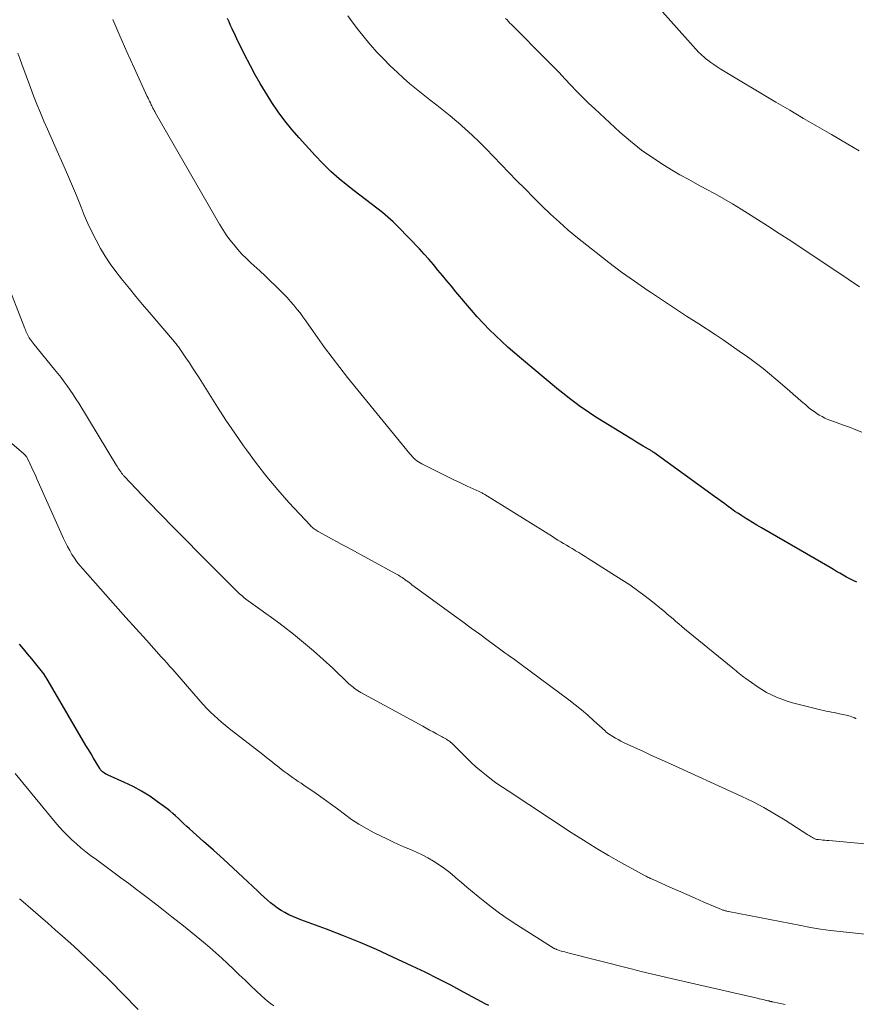
# Model space of a CAD drawing. Units: feet. Extents: x 1980000 to 1985031, y 600000 to 604725.
# Drawn here: x 1981467 to 1981556, y 600668 to 600772 of the extents above; entities that cross this region are included whole.
import ezdxf

# ---------------------------------------------------------------- set-up
doc = ezdxf.new("R2010")
doc.units = ezdxf.units.FT
doc.header["$LTSCALE"] = 100
doc.header["$MEASUREMENT"] = 0
doc.layers.add('CONTOUR INDEX', color=32, linetype='Continuous', lineweight=25)
doc.layers.add('CONTOUR INTERMEDIATE', color=40, linetype='Continuous', lineweight=15)

msp = doc.modelspace()

# ---------------------------------------------------------------- linework, layer by layer
at = {"layer": 'CONTOUR INDEX', "flags": 128}
for points, elevation in [([(1981555.88, 600712.99), (1981555.52, 600713.16), (1981555.16, 600713.33), (1981554.81, 600713.52), (1981554.46, 600713.71), (1981554.11, 600713.91), (1981553.76, 600714.11), (1981553.42, 600714.31), (1981553.07, 600714.51), (1981545.81, 600718.73), (1981545.34, 600719.01), (1981544.87, 600719.29), (1981544.4, 600719.57), (1981543.94, 600719.86), (1981543.76, 600719.97), (1981543.39, 600720.22), (1981543.02, 600720.46), (1981542.66, 600720.72), (1981542.3, 600720.98), (1981541.94, 600721.24), (1981541.58, 600721.5), (1981541.22, 600721.77), (1981540.86, 600722.03), (1981534.45, 600726.68), (1981534.38, 600726.73), (1981534.31, 600726.78), (1981534.24, 600726.82), (1981534.16, 600726.87), (1981534.09, 600726.91), (1981534.02, 600726.96), (1981533.95, 600727), (1981533.87, 600727.04), (1981533.33, 600727.36), (1981532.98, 600727.56), (1981532.63, 600727.76), (1981532.29, 600727.97), (1981531.94, 600728.18), (1981529.12, 600729.91), (1981528.5, 600730.3), (1981527.89, 600730.69), (1981527.29, 600731.1), (1981526.7, 600731.52), (1981526.11, 600731.96), (1981525.53, 600732.4), (1981524.96, 600732.85), (1981524.39, 600733.31), (1981520.46, 600736.58), (1981519.76, 600737.18), (1981519.06, 600737.79), (1981518.38, 600738.41), (1981517.71, 600739.04), (1981517.06, 600739.69), (1981516.41, 600740.35), (1981515.79, 600741.03), (1981515.19, 600741.73), (1981513.54, 600743.67), (1981513.06, 600744.24), (1981512.58, 600744.81), (1981512.11, 600745.38), (1981511.64, 600745.96), (1981511.17, 600746.54), (1981510.69, 600747.1), (1981510.19, 600747.65), (1981509.68, 600748.19), (1981507.43, 600750.52), (1981506.9, 600751.05), (1981506.35, 600751.56), (1981505.77, 600752.04), (1981505.19, 600752.5), (1981504.59, 600752.96), (1981503.99, 600753.41), (1981503.39, 600753.87), (1981502.8, 600754.33), (1981502.12, 600754.86), (1981501.21, 600755.6), (1981500.33, 600756.38), (1981499.49, 600757.2), (1981498.67, 600758.05), (1981496.97, 600759.92), (1981496.2, 600760.82), (1981495.46, 600761.73), (1981494.77, 600762.68), (1981494.11, 600763.66), (1981493.99, 600763.85), (1981493.42, 600764.75), (1981492.87, 600765.67), (1981492.35, 600766.6), (1981491.85, 600767.54), (1981491.18, 600768.82), (1981491.02, 600769.13), (1981490.86, 600769.44), (1981490.71, 600769.76), (1981490.55, 600770.08), (1981490.4, 600770.39), (1981490.25, 600770.71), (1981490.1, 600771.03), (1981489.95, 600771.35), (1981489.91, 600771.44), (1981489.74, 600771.81), (1981489.57, 600772.17), (1981489.4, 600772.54)], 860), ([(1981517.01, 600668.23), (1981516.63, 600668.42), (1981516.26, 600668.62), (1981514.34, 600669.66), (1981513, 600670.38), (1981511.66, 600671.07), (1981510.3, 600671.75), (1981508.93, 600672.4), (1981506.89, 600673.36), (1981505.16, 600674.15), (1981503.41, 600674.91), (1981501.65, 600675.62), (1981499.87, 600676.3), (1981497.16, 600677.3), (1981496.73, 600677.46), (1981496.31, 600677.65), (1981495.89, 600677.84), (1981495.48, 600678.06), (1981495.08, 600678.29), (1981494.7, 600678.54), (1981494.33, 600678.81), (1981493.97, 600679.09), (1981493.63, 600679.39), (1981493.28, 600679.69), (1981492.94, 600680), (1981492.6, 600680.31), (1981491.02, 600681.8), (1981490, 600682.75), (1981488.97, 600683.7), (1981487.93, 600684.64), (1981486.89, 600685.58), (1981485.4, 600686.9), (1981485.1, 600687.17), (1981484.81, 600687.44), (1981484.51, 600687.72), (1981484.22, 600688), (1981483.93, 600688.28), (1981483.63, 600688.54), (1981483.32, 600688.8), (1981483, 600689.05), (1981482.02, 600689.78), (1981481.19, 600690.36), (1981480.34, 600690.89), (1981479.45, 600691.37), (1981478.54, 600691.81), (1981476.8, 600692.57), (1981476.67, 600692.64), (1981476.55, 600692.7), (1981476.42, 600692.78), (1981476.3, 600692.86), (1981476.19, 600692.95), (1981476.09, 600693.05), (1981476, 600693.16), (1981475.92, 600693.28), (1981475.53, 600693.93), (1981475.26, 600694.38), (1981474.99, 600694.83), (1981474.72, 600695.28), (1981474.46, 600695.73), (1981470.72, 600702.14), (1981470.37, 600702.72), (1981469.99, 600703.28), (1981469.59, 600703.83), (1981469.17, 600704.36), (1981468.73, 600704.88), (1981468.29, 600705.4), (1981467.86, 600705.92), (1981467.42, 600706.44)], 840)]:
    msp.add_lwpolyline(points, dxfattribs=dict(at, elevation=elevation))
at = {"layer": 'CONTOUR INTERMEDIATE', "flags": 128}
for points, elevation in [([(1981556.14, 600758.57), (1981555.55, 600758.92), (1981554.96, 600759.27), (1981553.2, 600760.28), (1981551.73, 600761.13), (1981550.26, 600761.98), (1981548.8, 600762.84), (1981547.34, 600763.71), (1981541.47, 600767.23), (1981541.13, 600767.44), (1981540.8, 600767.66), (1981540.48, 600767.89), (1981540.16, 600768.12), (1981539.9, 600768.32), (1981539.72, 600768.47), (1981539.54, 600768.62), (1981539.37, 600768.79), (1981539.21, 600768.96), (1981533.88, 600774.92)], 872), ([(1981556.41, 600728.84), (1981555.77, 600729.09), (1981555.12, 600729.34), (1981554.47, 600729.58), (1981553.82, 600729.82), (1981553.15, 600730.06), (1981552.83, 600730.18), (1981552.53, 600730.32), (1981552.23, 600730.47), (1981551.93, 600730.63), (1981551.65, 600730.81), (1981551.37, 600731), (1981551.1, 600731.2), (1981550.84, 600731.41), (1981550.49, 600731.71), (1981550.06, 600732.08), (1981549.63, 600732.45), (1981549.2, 600732.82), (1981548.77, 600733.19), (1981547.35, 600734.42), (1981546.68, 600734.99), (1981545.99, 600735.54), (1981545.29, 600736.08), (1981544.58, 600736.61), (1981544.33, 600736.79), (1981543.48, 600737.39), (1981542.63, 600737.99), (1981541.77, 600738.57), (1981540.91, 600739.14), (1981539.19, 600740.26), (1981537.91, 600741.09), (1981536.64, 600741.93), (1981535.37, 600742.78), (1981534.1, 600743.62), (1981533.82, 600743.81), (1981532.42, 600744.77), (1981531.04, 600745.75), (1981529.69, 600746.76), (1981528.34, 600747.8), (1981527.36, 600748.57), (1981526.38, 600749.36), (1981525.41, 600750.18), (1981524.47, 600751.02), (1981523.54, 600751.87), (1981522.63, 600752.75), (1981521.73, 600753.64), (1981520.84, 600754.53), (1981519.95, 600755.43), (1981516.7, 600758.8), (1981515.99, 600759.51), (1981515.27, 600760.2), (1981514.53, 600760.88), (1981513.78, 600761.54), (1981513.65, 600761.66), (1981512.95, 600762.24), (1981512.24, 600762.82), (1981511.53, 600763.38), (1981510.8, 600763.93), (1981510.08, 600764.49), (1981509.37, 600765.06), (1981508.68, 600765.65), (1981508, 600766.25), (1981507.34, 600766.86), (1981506.61, 600767.55), (1981505.89, 600768.26), (1981505.2, 600768.99), (1981504.53, 600769.74), (1981504.46, 600769.82), (1981503.84, 600770.55), (1981503.25, 600771.29), (1981502.68, 600772.05), (1981502.12, 600772.83)], 864), ([(1981555.84, 600698.56), (1981555.79, 600698.58), (1981555.74, 600698.6), (1981555.69, 600698.62), (1981555.63, 600698.64), (1981555.58, 600698.66), (1981555.53, 600698.68), (1981555.35, 600698.75), (1981555.2, 600698.8), (1981555.06, 600698.85), (1981554.91, 600698.89), (1981554.77, 600698.93), (1981554.07, 600699.08), (1981553.79, 600699.14), (1981553.5, 600699.2), (1981553.22, 600699.25), (1981552.93, 600699.31), (1981552.64, 600699.36), (1981552.36, 600699.42), (1981552.07, 600699.48), (1981551.79, 600699.55), (1981549.67, 600700.08), (1981549.1, 600700.24), (1981548.54, 600700.41), (1981547.98, 600700.61), (1981547.42, 600700.82), (1981546.88, 600701.06), (1981546.36, 600701.32), (1981545.85, 600701.62), (1981545.36, 600701.95), (1981544.15, 600702.8), (1981543.97, 600702.93), (1981543.8, 600703.06), (1981543.63, 600703.2), (1981543.46, 600703.34), (1981543.3, 600703.48), (1981543.13, 600703.62), (1981542.96, 600703.76), (1981542.79, 600703.89), (1981537.7, 600708.05), (1981537.39, 600708.3), (1981537.09, 600708.56), (1981536.78, 600708.82), (1981536.48, 600709.09), (1981536.18, 600709.35), (1981535.87, 600709.61), (1981535.57, 600709.87), (1981535.26, 600710.12), (1981534.32, 600710.89), (1981533.53, 600711.51), (1981532.73, 600712.11), (1981531.9, 600712.68), (1981531.07, 600713.24), (1981527.51, 600715.49), (1981527.18, 600715.7), (1981526.85, 600715.9), (1981526.51, 600716.1), (1981526.18, 600716.3), (1981526.11, 600716.35), (1981525.81, 600716.52), (1981525.51, 600716.7), (1981525.21, 600716.88), (1981524.91, 600717.06), (1981524.61, 600717.24), (1981524.32, 600717.42), (1981524.02, 600717.6), (1981523.73, 600717.79), (1981516.6, 600722.23), (1981516.52, 600722.28), (1981516.45, 600722.32), (1981516.37, 600722.36), (1981516.3, 600722.4), (1981516.22, 600722.44), (1981516.14, 600722.48), (1981516.06, 600722.52), (1981515.99, 600722.55), (1981514.73, 600723.13), (1981514.02, 600723.46), (1981513.31, 600723.8), (1981512.61, 600724.14), (1981511.92, 600724.49), (1981509.95, 600725.48), (1981509.77, 600725.58), (1981509.59, 600725.69), (1981509.42, 600725.81), (1981509.25, 600725.94), (1981509.1, 600726.08), (1981508.94, 600726.22), (1981508.8, 600726.38), (1981508.66, 600726.54), (1981502.08, 600734.62), (1981501.26, 600735.66), (1981500.45, 600736.7), (1981499.67, 600737.77), (1981498.91, 600738.84), (1981498, 600740.15), (1981497.69, 600740.58), (1981497.38, 600741), (1981497.07, 600741.42), (1981496.74, 600741.84), (1981496.41, 600742.25), (1981496.07, 600742.65), (1981495.71, 600743.04), (1981495.35, 600743.42), (1981495.02, 600743.75), (1981494.48, 600744.29), (1981493.93, 600744.83), (1981493.38, 600745.35), (1981492.82, 600745.87), (1981491.88, 600746.73), (1981491.41, 600747.18), (1981490.94, 600747.65), (1981490.5, 600748.14), (1981490.07, 600748.64), (1981489.66, 600749.16), (1981489.27, 600749.69), (1981488.91, 600750.24), (1981488.57, 600750.8), (1981481.78, 600762.61), (1981481.72, 600762.72), (1981481.66, 600762.83), (1981481.59, 600762.95), (1981481.53, 600763.06), (1981481.47, 600763.18), (1981481.42, 600763.3), (1981481.36, 600763.41), (1981481.3, 600763.53), (1981481.26, 600763.63), (1981481.18, 600763.79), (1981481.1, 600763.96), (1981481.02, 600764.12), (1981480.94, 600764.29), (1981479.55, 600767.33), (1981478.78, 600769.02), (1981478.03, 600770.71), (1981477.3, 600772.42)], 856), ([(1981556.19, 600744.19), (1981554.98, 600745), (1981553.77, 600745.81), (1981552.56, 600746.62), (1981551.34, 600747.43), (1981550.13, 600748.24), (1981548.91, 600749.04), (1981547.69, 600749.83), (1981546.46, 600750.62), (1981543.66, 600752.4), (1981542.76, 600752.96), (1981541.85, 600753.5), (1981540.93, 600754.01), (1981539.99, 600754.51), (1981539.06, 600755), (1981538.13, 600755.51), (1981537.21, 600756.03), (1981536.3, 600756.56), (1981535.57, 600757), (1981534.33, 600757.8), (1981533.13, 600758.64), (1981531.97, 600759.56), (1981530.86, 600760.53), (1981528.2, 600762.98), (1981527.55, 600763.6), (1981526.91, 600764.22), (1981526.28, 600764.86), (1981525.67, 600765.51), (1981525.06, 600766.17), (1981524.44, 600766.82), (1981523.82, 600767.46), (1981523.19, 600768.1), (1981519.4, 600771.91), (1981519.24, 600772.06), (1981519.09, 600772.22), (1981518.94, 600772.38), (1981518.79, 600772.53)], 868), ([(1981559.46, 600685.07), (1981552.92, 600685.67), (1981552.72, 600685.69), (1981552.51, 600685.71), (1981552.31, 600685.72), (1981552.11, 600685.74), (1981551.83, 600685.77), (1981551.76, 600685.77), (1981551.7, 600685.78), (1981551.63, 600685.8), (1981551.57, 600685.81), (1981551.51, 600685.83), (1981551.45, 600685.85), (1981551.39, 600685.88), (1981551.33, 600685.91), (1981551.2, 600685.98), (1981551.08, 600686.05), (1981550.97, 600686.12), (1981550.85, 600686.2), (1981550.73, 600686.27), (1981548.32, 600687.83), (1981547.21, 600688.51), (1981546.08, 600689.17), (1981544.93, 600689.77), (1981543.75, 600690.33), (1981535.89, 600693.91), (1981535.02, 600694.31), (1981534.14, 600694.71), (1981533.27, 600695.11), (1981532.4, 600695.51), (1981531.24, 600696.05), (1981530.95, 600696.19), (1981530.67, 600696.34), (1981530.39, 600696.5), (1981530.11, 600696.66), (1981529.67, 600696.94), (1981529.62, 600696.97), (1981529.57, 600697.01), (1981529.52, 600697.05), (1981529.47, 600697.09), (1981529.43, 600697.13), (1981529.38, 600697.17), (1981529.34, 600697.22), (1981529.29, 600697.26), (1981528.12, 600698.34), (1981527.47, 600698.92), (1981526.82, 600699.48), (1981526.15, 600700.02), (1981525.47, 600700.54), (1981520.44, 600704.27), (1981520.16, 600704.48), (1981519.87, 600704.69), (1981519.58, 600704.9), (1981519.3, 600705.1), (1981519.01, 600705.31), (1981518.72, 600705.52), (1981518.44, 600705.72), (1981518.15, 600705.93), (1981516.94, 600706.82), (1981516.05, 600707.47), (1981515.16, 600708.13), (1981514.27, 600708.78), (1981513.38, 600709.43), (1981508.9, 600712.71), (1981508.75, 600712.83), (1981508.6, 600712.94), (1981508.45, 600713.05), (1981508.29, 600713.16), (1981508.23, 600713.2), (1981508.11, 600713.29), (1981507.99, 600713.38), (1981507.86, 600713.46), (1981507.73, 600713.54), (1981507.6, 600713.62), (1981507.48, 600713.7), (1981507.34, 600713.77), (1981507.21, 600713.85), (1981502.04, 600716.66), (1981501.49, 600716.96), (1981500.94, 600717.26), (1981500.4, 600717.56), (1981499.85, 600717.86), (1981498.98, 600718.34), (1981498.87, 600718.41), (1981498.76, 600718.47), (1981498.66, 600718.55), (1981498.55, 600718.62), (1981498.45, 600718.7), (1981498.35, 600718.78), (1981498.26, 600718.87), (1981498.17, 600718.96), (1981495.9, 600721.39), (1981494.71, 600722.73), (1981493.55, 600724.09), (1981492.46, 600725.5), (1981491.4, 600726.95), (1981491.1, 600727.37), (1981490.17, 600728.73), (1981489.25, 600730.09), (1981488.35, 600731.47), (1981487.48, 600732.86), (1981486.41, 600734.57), (1981486.07, 600735.11), (1981485.73, 600735.64), (1981485.38, 600736.17), (1981485.02, 600736.69), (1981484.46, 600737.52), (1981484.38, 600737.63), (1981484.3, 600737.73), (1981484.22, 600737.84), (1981484.14, 600737.95), (1981484.05, 600738.05), (1981483.97, 600738.15), (1981483.88, 600738.26), (1981483.8, 600738.36), (1981481.14, 600741.49), (1981480.44, 600742.33), (1981479.74, 600743.17), (1981479.04, 600744.01), (1981478.35, 600744.86), (1981478.2, 600745.04), (1981477.6, 600745.81), (1981477.03, 600746.6), (1981476.49, 600747.42), (1981475.99, 600748.25), (1981475.52, 600749.11), (1981475.07, 600749.98), (1981474.67, 600750.87), (1981474.28, 600751.77), (1981473.95, 600752.6), (1981473.45, 600753.83), (1981472.93, 600755.07), (1981472.4, 600756.29), (1981471.86, 600757.51), (1981471.55, 600758.21), (1981471.16, 600759.08), (1981470.77, 600759.95), (1981470.39, 600760.83), (1981470.01, 600761.7), (1981469.64, 600762.58), (1981469.28, 600763.47), (1981468.93, 600764.35), (1981468.59, 600765.25), (1981467.68, 600767.72), (1981467.46, 600768.3), (1981467.25, 600768.88)], 852), ([(1981557.04, 600675.73), (1981554.14, 600676.05), (1981553.1, 600676.18), (1981552.05, 600676.32), (1981551.01, 600676.5), (1981549.98, 600676.68), (1981542.34, 600678.17), (1981542.26, 600678.19), (1981542.17, 600678.21), (1981542.09, 600678.23), (1981542, 600678.25), (1981541.91, 600678.28), (1981541.83, 600678.3), (1981541.75, 600678.33), (1981541.67, 600678.36), (1981541.59, 600678.39), (1981541.51, 600678.42), (1981541.42, 600678.45), (1981541.35, 600678.48), (1981539.72, 600679.18), (1981538.82, 600679.57), (1981537.93, 600679.96), (1981537.04, 600680.35), (1981536.15, 600680.75), (1981534.44, 600681.52), (1981534.33, 600681.57), (1981534.21, 600681.62), (1981534.09, 600681.67), (1981533.98, 600681.73), (1981533.86, 600681.78), (1981533.75, 600681.84), (1981533.63, 600681.9), (1981533.52, 600681.96), (1981531.02, 600683.33), (1981529.67, 600684.1), (1981528.34, 600684.88), (1981527.02, 600685.7), (1981525.71, 600686.54), (1981519.05, 600690.91), (1981518.46, 600691.3), (1981517.88, 600691.71), (1981517.31, 600692.13), (1981516.74, 600692.57), (1981516.19, 600693.01), (1981515.66, 600693.48), (1981515.13, 600693.96), (1981514.62, 600694.45), (1981513.2, 600695.87), (1981513.16, 600695.92), (1981513.14, 600695.93), (1981513.08, 600695.99), (1981513.06, 600696), (1981513.05, 600696.01), (1981513.03, 600696.03), (1981513.02, 600696.04), (1981512.88, 600696.14), (1981512.8, 600696.2), (1981512.71, 600696.26), (1981512.63, 600696.31), (1981512.54, 600696.37), (1981512.47, 600696.41), (1981512.34, 600696.49), (1981512.21, 600696.56), (1981512.09, 600696.64), (1981511.96, 600696.71), (1981511.49, 600696.96), (1981511.12, 600697.15), (1981510.76, 600697.35), (1981510.4, 600697.55), (1981510.03, 600697.75), (1981503.48, 600701.32), (1981503.32, 600701.42), (1981503.15, 600701.52), (1981502.99, 600701.63), (1981502.83, 600701.75), (1981502.68, 600701.87), (1981502.53, 600701.99), (1981502.38, 600702.12), (1981502.24, 600702.25), (1981500.53, 600703.88), (1981499.52, 600704.81), (1981498.49, 600705.72), (1981497.44, 600706.61), (1981496.37, 600707.47), (1981495.28, 600708.32), (1981494.68, 600708.78), (1981494.07, 600709.24), (1981493.46, 600709.68), (1981492.84, 600710.12), (1981492.07, 600710.65), (1981491.83, 600710.82), (1981491.6, 600711), (1981491.36, 600711.18), (1981491.14, 600711.36), (1981490.91, 600711.55), (1981490.69, 600711.74), (1981490.48, 600711.94), (1981490.27, 600712.15), (1981486.38, 600716.04), (1981485.04, 600717.4), (1981483.7, 600718.76), (1981482.37, 600720.13), (1981481.04, 600721.5), (1981478.51, 600724.16), (1981478.46, 600724.21), (1981478.41, 600724.27), (1981478.36, 600724.32), (1981478.31, 600724.38), (1981478.27, 600724.44), (1981478.22, 600724.5), (1981478.18, 600724.56), (1981478.13, 600724.63), (1981478.04, 600724.76), (1981477.96, 600724.89), (1981477.87, 600725.03), (1981477.79, 600725.16), (1981477.7, 600725.29), (1981473.69, 600731.89), (1981473.4, 600732.35), (1981473.1, 600732.81), (1981472.79, 600733.26), (1981472.48, 600733.71), (1981472.16, 600734.15), (1981471.83, 600734.59), (1981471.49, 600735.02), (1981471.15, 600735.45), (1981468.99, 600738.09), (1981468.88, 600738.23), (1981468.77, 600738.36), (1981468.67, 600738.51), (1981468.56, 600738.65), (1981468.54, 600738.69), (1981468.46, 600738.81), (1981468.38, 600738.94), (1981468.3, 600739.08), (1981468.24, 600739.21), (1981468.18, 600739.35), (1981468.11, 600739.49), (1981468.06, 600739.64), (1981468, 600739.78), (1981465.93, 600745.13)], 848), ([(1981548.32, 600668.36), (1981546.99, 600668.62), (1981546.93, 600668.64), (1981546.87, 600668.65), (1981546.81, 600668.67), (1981546.74, 600668.68), (1981546.68, 600668.7), (1981546.62, 600668.72), (1981546.56, 600668.73), (1981546.5, 600668.75), (1981546.2, 600668.81), (1981545.99, 600668.86), (1981545.78, 600668.91), (1981545.57, 600668.96), (1981545.36, 600669.01), (1981536.28, 600671.09), (1981535.22, 600671.34), (1981534.17, 600671.59), (1981533.11, 600671.85), (1981532.06, 600672.11), (1981525.22, 600673.85), (1981525.04, 600673.9), (1981524.85, 600673.95), (1981524.67, 600674), (1981524.49, 600674.06), (1981524.17, 600674.16), (1981524.15, 600674.17), (1981524.13, 600674.18), (1981524.11, 600674.18), (1981524.09, 600674.19), (1981524, 600674.23), (1981523.98, 600674.25), (1981523.96, 600674.26), (1981523.94, 600674.27), (1981523.92, 600674.28), (1981519.99, 600676.76), (1981519.07, 600677.37), (1981518.16, 600678), (1981517.28, 600678.66), (1981516.41, 600679.34), (1981515.9, 600679.75), (1981515.3, 600680.25), (1981514.71, 600680.74), (1981514.12, 600681.24), (1981513.53, 600681.75), (1981513.42, 600681.85), (1981512.88, 600682.29), (1981512.33, 600682.72), (1981511.77, 600683.11), (1981511.18, 600683.48), (1981511.16, 600683.5), (1981510.57, 600683.84), (1981509.97, 600684.16), (1981509.36, 600684.45), (1981508.74, 600684.72), (1981508.11, 600684.99), (1981507.48, 600685.26), (1981506.87, 600685.55), (1981506.25, 600685.84), (1981504.91, 600686.5), (1981504.09, 600686.93), (1981503.29, 600687.39), (1981502.52, 600687.91), (1981501.77, 600688.45), (1981501.03, 600689.01), (1981500.28, 600689.56), (1981499.52, 600690.1), (1981498.76, 600690.64), (1981497.47, 600691.52), (1981497.18, 600691.73), (1981496.88, 600691.93), (1981496.58, 600692.14), (1981496.29, 600692.34), (1981495.99, 600692.54), (1981495.7, 600692.75), (1981495.41, 600692.97), (1981495.13, 600693.19), (1981494.84, 600693.42), (1981494.41, 600693.75), (1981493.99, 600694.09), (1981493.56, 600694.43), (1981493.13, 600694.76), (1981489.6, 600697.52), (1981489.18, 600697.85), (1981488.78, 600698.18), (1981488.38, 600698.53), (1981487.99, 600698.89), (1981487.61, 600699.25), (1981487.24, 600699.62), (1981486.88, 600700.01), (1981486.52, 600700.4), (1981483.62, 600703.74), (1981483.32, 600704.08), (1981483.02, 600704.42), (1981482.71, 600704.76), (1981482.41, 600705.1), (1981480.85, 600706.84), (1981479.76, 600708.05), (1981478.68, 600709.26), (1981477.59, 600710.47), (1981476.51, 600711.69), (1981474.11, 600714.37), (1981473.81, 600714.73), (1981473.51, 600715.11), (1981473.24, 600715.5), (1981472.98, 600715.9), (1981472.74, 600716.31), (1981472.51, 600716.73), (1981472.29, 600717.16), (1981472.09, 600717.59), (1981469.28, 600723.9), (1981469.11, 600724.28), (1981468.93, 600724.67), (1981468.75, 600725.06), (1981468.57, 600725.44), (1981468.27, 600726.06), (1981468.23, 600726.13), (1981468.2, 600726.2), (1981468.15, 600726.26), (1981468.1, 600726.33), (1981468.05, 600726.38), (1981468, 600726.44), (1981467.94, 600726.5), (1981467.89, 600726.55), (1981462.36, 600731.24)], 844), ([(1981494.31, 600668.22), (1981493.97, 600668.46), (1981493.64, 600668.71), (1981493.32, 600668.97), (1981493.01, 600669.25), (1981491.88, 600670.33), (1981491.26, 600670.91), (1981490.65, 600671.5), (1981490.04, 600672.08), (1981489.42, 600672.67), (1981488.81, 600673.25), (1981488.18, 600673.82), (1981487.54, 600674.37), (1981486.88, 600674.92), (1981484.76, 600676.65), (1981483.53, 600677.63), (1981482.3, 600678.6), (1981481.06, 600679.56), (1981479.81, 600680.5), (1981478.98, 600681.13), (1981478.13, 600681.75), (1981477.29, 600682.38), (1981476.45, 600683), (1981475.6, 600683.62), (1981474.95, 600684.1), (1981474.44, 600684.49), (1981473.93, 600684.89), (1981473.45, 600685.31), (1981472.97, 600685.74), (1981472.51, 600686.19), (1981472.06, 600686.65), (1981471.63, 600687.13), (1981471.21, 600687.61), (1981466.97, 600692.75)], 836), ([(1981479.98, 600667.83), (1981478.36, 600669.49), (1981477.09, 600670.77), (1981475.8, 600672.03), (1981474.49, 600673.27), (1981473.16, 600674.5), (1981471.97, 600675.56), (1981471.2, 600676.25), (1981470.43, 600676.93), (1981469.66, 600677.6), (1981468.88, 600678.27), (1981467.56, 600679.4), (1981467.44, 600679.5)], 832)]:
    msp.add_lwpolyline(points, dxfattribs=dict(at, elevation=elevation))

doc.saveas('drawing.dxf')
